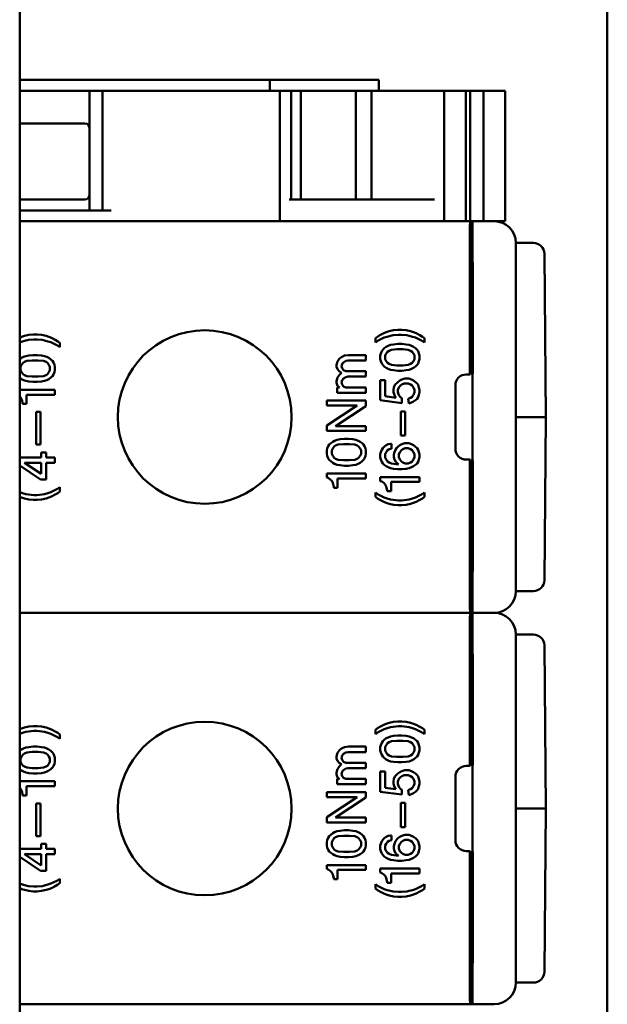
# Model space of a CAD drawing. Units: millimetres. Extents: x -20 to 453, y 27 to 287.
# Drawn here: x 309 to 336, y 67 to 112 of the extents above; entities that cross this region are included whole.
import ezdxf

# ---------------------------------------------------------------- set-up
doc = ezdxf.new("R2010")
doc.units = ezdxf.units.MM
doc.layers.add('Viditelné hrany(CSN)', color=7, linetype='Continuous', lineweight=50)

msp = doc.modelspace()

# ---------------------------------------------------------------- linework, layer by layer
at = {"layer": 'Viditelné hrany(CSN)'}
for p, q in [((309.148, 176.65), (309.148, 29.65)), ((336.148, 167.45), (336.148, 38.85)), ((309.148, 109.15), (319.648, 109.15)), ((320.648, 109.15), (319.648, 109.15)), ((320.648, 108.65), (320.648, 109.15)), ((320.648, 109.15), (322.648, 109.15)), ((322.648, 109.15), (325.648, 109.15)), ((325.648, 109.15), (325.648, 108.65)), ((309.148, 108.65), (312.348, 108.65)), ((312.348, 108.65), (312.584, 108.65)), ((312.348, 103.15), (312.348, 108.65)), ((312.584, 108.65), (312.948, 108.65)), ((313.348, 108.65), (312.948, 108.65)), ((312.948, 103.15), (312.948, 108.65)), ((321.096, 108.65), (313.348, 108.65)), ((321.53, 108.65), (321.096, 108.65)), ((321.096, 102.65), (321.096, 108.65)), ((321.623, 108.65), (321.53, 108.65)), ((321.623, 108.65), (321.865, 108.65)), ((321.623, 103.65), (321.623, 108.65)), ((322.06, 108.65), (321.865, 108.65)), ((322.06, 108.65), (324.599, 108.65)), ((322.06, 103.65), (322.06, 108.65)), ((324.599, 103.65), (324.599, 108.65)), ((324.599, 108.65), (325.31, 108.65)), ((326.083, 108.65), (325.31, 108.65)), ((325.31, 103.65), (325.31, 108.65)), ((326.083, 108.65), (326.519, 108.65)), ((326.519, 108.65), (327.473, 108.65)), ((327.473, 108.65), (327.519, 108.65)), ((328.215, 108.65), (327.519, 108.65)), ((328.648, 108.65), (328.215, 108.65)), ((328.648, 108.65), (329.648, 108.65)), ((328.648, 102.65), (328.648, 108.65)), ((329.848, 108.65), (329.648, 108.65)), ((329.648, 102.65), (329.648, 108.65)), ((330.467, 108.65), (329.848, 108.65)), ((329.848, 102.65), (329.848, 108.65)), ((331.448, 108.65), (330.467, 108.65)), ((330.467, 102.65), (330.467, 108.65)), ((331.448, 102.65), (331.448, 108.65)), ((309.148, 107.15), (312.148, 107.15)), ((312.148, 103.65), (309.148, 103.65)), ((328.215, 103.65), (321.53, 103.65)), ((313.348, 103.15), (309.148, 103.15)), ((309.148, 102.65), (329.848, 102.65)), ((329.848, 102.65), (329.843, 102.631)), ((329.848, 102.65), (329.848, 95.606)), ((329.948, 102.65), (329.848, 102.65)), ((330.948, 102.65), (329.948, 102.65)), ((329.953, 102.631), (329.948, 102.65)), ((329.948, 95.628), (329.948, 102.65)), ((330.948, 102.65), (331.448, 102.65)), ((329.836, 101.974), (329.828, 99.558)), ((329.968, 99.558), (329.961, 101.974)), ((331.948, 101.65), (332.755, 101.65)), ((331.948, 101.65), (331.948, 101.632)), ((331.948, 101.632), (331.948, 99.216)), ((333.331, 93.65), (333.255, 101.155)), ((331.948, 98.532), (331.948, 99.216)), ((329.826, 95.945), (329.826, 98.532)), ((329.97, 95.947), (329.97, 98.532)), ((331.948, 88.768), (331.948, 98.532)), ((309.232, 97.331), (309.148, 97.297)), ((309.367, 97.376), (309.232, 97.331)), ((309.57, 97.421), (309.367, 97.376)), ((309.772, 97.444), (309.57, 97.421)), ((309.952, 97.444), (309.772, 97.444)), ((310.155, 97.421), (309.952, 97.444)), ((310.357, 97.376), (310.155, 97.421)), ((310.492, 97.331), (310.357, 97.376)), ((310.605, 97.286), (310.492, 97.331)), ((325.582, 97.343), (325.492, 97.275)), ((325.695, 97.41), (325.582, 97.343)), ((325.875, 97.5), (325.695, 97.41)), ((325.987, 97.545), (325.875, 97.5)), ((325.897, 97.298), (326.032, 97.343)), ((326.122, 97.59), (325.987, 97.545)), ((326.032, 97.343), (326.19, 97.388)), ((326.325, 97.635), (326.122, 97.59)), ((326.19, 97.388), (326.302, 97.41)), ((326.302, 97.41), (326.55, 97.433)), ((326.527, 97.658), (326.325, 97.635)), ((326.707, 97.658), (326.527, 97.658)), ((326.55, 97.433), (326.685, 97.433)), ((326.685, 97.433), (326.932, 97.41)), ((326.91, 97.635), (326.707, 97.658)), ((327.112, 97.59), (326.91, 97.635)), ((326.932, 97.41), (327.045, 97.388)), ((327.045, 97.388), (327.202, 97.343)), ((327.247, 97.545), (327.112, 97.59)), ((327.202, 97.343), (327.337, 97.298)), ((327.36, 97.5), (327.247, 97.545)), ((327.54, 97.41), (327.36, 97.5)), ((327.652, 97.343), (327.54, 97.41)), ((327.742, 97.275), (327.652, 97.343)), ((309.148, 97.086), (309.277, 97.129)), ((309.277, 97.129), (309.435, 97.174)), ((309.435, 97.174), (309.547, 97.196)), ((309.547, 97.196), (309.795, 97.219)), ((309.795, 97.219), (309.93, 97.219)), ((309.93, 97.219), (310.177, 97.196)), ((310.177, 97.196), (310.29, 97.174)), ((310.29, 97.174), (310.447, 97.129)), ((310.447, 97.129), (310.582, 97.084)), ((310.582, 97.084), (310.852, 96.949)), ((310.785, 97.196), (310.605, 97.286)), ((310.897, 97.129), (310.785, 97.196)), ((310.852, 96.949), (310.987, 96.859)), ((310.987, 97.061), (310.897, 97.129)), ((310.987, 96.859), (310.987, 97.061)), ((325.492, 97.275), (325.492, 97.073)), ((325.492, 97.073), (325.627, 97.163)), ((325.627, 97.163), (325.897, 97.298)), ((325.987, 96.878), (325.897, 96.81)), ((326.077, 96.923), (325.987, 96.878)), ((326.19, 96.968), (326.077, 96.923)), ((326.325, 96.99), (326.19, 96.968)), ((326.527, 97.013), (326.325, 96.99)), ((326.707, 97.013), (326.527, 97.013)), ((326.91, 96.99), (326.707, 97.013)), ((327.045, 96.968), (326.91, 96.99)), ((327.157, 96.923), (327.045, 96.968)), ((327.247, 96.878), (327.157, 96.923)), ((327.337, 96.81), (327.247, 96.878)), ((327.337, 97.298), (327.607, 97.163)), ((327.607, 97.163), (327.742, 97.073)), ((327.742, 97.073), (327.742, 97.275)), ((309.435, 96.454), (309.322, 96.409)), ((309.57, 96.476), (309.435, 96.454)), ((309.772, 96.499), (309.57, 96.476)), ((309.952, 96.499), (309.772, 96.499)), ((310.155, 96.476), (309.952, 96.499)), ((310.29, 96.454), (310.155, 96.476)), ((310.402, 96.409), (310.29, 96.454)), ((324.07, 96.474), (323.935, 96.406)), ((324.25, 96.496), (324.07, 96.474)), ((325.06, 96.496), (324.25, 96.496)), ((325.06, 96.249), (325.06, 96.496)), ((325.74, 96.563), (325.717, 96.473)), ((325.717, 96.473), (325.717, 96.315)), ((325.785, 96.675), (325.74, 96.563)), ((325.83, 96.743), (325.785, 96.675)), ((325.897, 96.81), (325.83, 96.743)), ((325.987, 96.563), (325.942, 96.473)), ((325.942, 96.473), (325.942, 96.315)), ((326.055, 96.653), (325.987, 96.563)), ((326.122, 96.698), (326.055, 96.653)), ((326.235, 96.743), (326.122, 96.698)), ((326.482, 96.765), (326.235, 96.743)), ((326.752, 96.765), (326.482, 96.765)), ((327, 96.743), (326.752, 96.765)), ((327.112, 96.698), (327, 96.743)), ((327.18, 96.653), (327.112, 96.698)), ((327.247, 96.563), (327.18, 96.653)), ((327.292, 96.473), (327.247, 96.563)), ((327.292, 96.315), (327.292, 96.473)), ((327.405, 96.743), (327.337, 96.81)), ((327.45, 96.675), (327.405, 96.743)), ((327.495, 96.563), (327.45, 96.675)), ((327.517, 96.473), (327.495, 96.563)), ((327.517, 96.315), (327.517, 96.473)), ((309.232, 96.364), (309.148, 96.301)), ((309.232, 96.049), (309.187, 95.959)), ((309.322, 96.409), (309.232, 96.364)), ((309.3, 96.139), (309.232, 96.049)), ((309.367, 96.184), (309.3, 96.139)), ((309.48, 96.229), (309.367, 96.184)), ((309.727, 96.251), (309.48, 96.229)), ((309.997, 96.251), (309.727, 96.251)), ((310.245, 96.229), (309.997, 96.251)), ((310.357, 96.184), (310.245, 96.229)), ((310.425, 96.139), (310.357, 96.184)), ((310.492, 96.364), (310.402, 96.409)), ((310.492, 96.049), (310.425, 96.139)), ((310.582, 96.296), (310.492, 96.364)), ((310.537, 95.959), (310.492, 96.049)), ((310.65, 96.229), (310.582, 96.296)), ((310.695, 96.161), (310.65, 96.229)), ((310.74, 96.049), (310.695, 96.161)), ((310.762, 95.959), (310.74, 96.049)), ((323.755, 96.204), (323.71, 96.046)), ((323.71, 96.046), (323.71, 95.956)), ((323.845, 96.339), (323.755, 96.204)), ((323.935, 96.406), (323.845, 96.339)), ((323.935, 95.979), (323.958, 96.091)), ((323.958, 95.889), (323.935, 95.979)), ((323.958, 96.091), (324.025, 96.159)), ((324.025, 96.159), (324.138, 96.226)), ((324.138, 96.226), (324.228, 96.249)), ((324.228, 96.249), (325.06, 96.249)), ((325.717, 96.315), (325.74, 96.225)), ((325.74, 96.225), (325.785, 96.113)), ((325.785, 96.113), (325.83, 96.045)), ((325.83, 96.045), (325.897, 95.978)), ((325.897, 95.978), (325.987, 95.91)), ((325.942, 96.315), (325.987, 96.225)), ((325.987, 96.225), (326.055, 96.135)), ((326.055, 96.135), (326.122, 96.09)), ((326.122, 96.09), (326.235, 96.045)), ((326.235, 96.045), (326.482, 96.023)), ((326.482, 96.023), (326.752, 96.023)), ((326.752, 96.023), (327, 96.045)), ((327, 96.045), (327.112, 96.09)), ((327.112, 96.09), (327.18, 96.135)), ((327.18, 96.135), (327.247, 96.225)), ((327.247, 96.225), (327.292, 96.315)), ((327.247, 95.91), (327.337, 95.978)), ((327.337, 95.978), (327.405, 96.045)), ((327.405, 96.045), (327.45, 96.113)), ((327.45, 96.113), (327.495, 96.225)), ((327.495, 96.225), (327.517, 96.315)), ((309.187, 95.959), (309.187, 95.801)), ((309.187, 95.801), (309.232, 95.711)), ((309.232, 95.711), (309.3, 95.621)), ((309.3, 95.621), (309.367, 95.576)), ((309.367, 95.576), (309.48, 95.531)), ((309.48, 95.531), (309.727, 95.509)), ((309.997, 95.509), (310.245, 95.531)), ((310.245, 95.531), (310.357, 95.576)), ((310.357, 95.576), (310.425, 95.621)), ((310.425, 95.621), (310.492, 95.711)), ((310.492, 95.711), (310.537, 95.801)), ((310.537, 95.801), (310.537, 95.959)), ((310.582, 95.464), (310.65, 95.531)), ((310.65, 95.531), (310.695, 95.599)), ((310.695, 95.599), (310.74, 95.711)), ((310.74, 95.711), (310.762, 95.801)), ((310.762, 95.801), (310.762, 95.959)), ((323.71, 95.956), (323.755, 95.844)), ((323.755, 95.844), (323.823, 95.754)), ((323.845, 95.596), (323.755, 95.461)), ((323.823, 95.754), (323.935, 95.686)), ((323.935, 95.686), (323.845, 95.596)), ((324.025, 95.799), (323.958, 95.889)), ((324.138, 95.754), (324.025, 95.799)), ((325.06, 95.754), (324.138, 95.754)), ((325.06, 95.506), (325.06, 95.754)), ((325.987, 95.91), (326.077, 95.865)), ((326.077, 95.865), (326.19, 95.82)), ((326.19, 95.82), (326.325, 95.798)), ((326.325, 95.798), (326.527, 95.775)), ((326.527, 95.775), (326.707, 95.775)), ((326.707, 95.775), (326.91, 95.798)), ((326.91, 95.798), (327.045, 95.82)), ((327.045, 95.82), (327.157, 95.865)), ((327.157, 95.865), (327.247, 95.91)), ((329.848, 95.606), (329.67, 95.606)), ((329.848, 95.606), (329.829, 95.645)), ((329.967, 95.647), (329.948, 95.628)), ((329.948, 95.628), (329.948, 91.672)), ((309.148, 95.459), (309.232, 95.396)), ((309.232, 95.396), (309.322, 95.351)), ((309.322, 95.351), (309.435, 95.306)), ((309.435, 95.306), (309.57, 95.284)), ((309.57, 95.284), (309.772, 95.261)), ((309.727, 95.509), (309.997, 95.509)), ((309.772, 95.261), (309.952, 95.261)), ((309.952, 95.261), (310.155, 95.284)), ((310.155, 95.284), (310.29, 95.306)), ((310.29, 95.306), (310.402, 95.351)), ((310.402, 95.351), (310.492, 95.396)), ((310.492, 95.396), (310.582, 95.464)), ((323.755, 95.461), (323.71, 95.304)), ((323.71, 95.304), (323.71, 95.214)), ((323.71, 95.214), (323.755, 95.079)), ((323.755, 95.079), (323.845, 95.011)), ((323.935, 95.236), (323.958, 95.349)), ((323.958, 95.146), (323.935, 95.236)), ((323.958, 95.349), (324.025, 95.416)), ((324.025, 95.056), (323.958, 95.146)), ((324.025, 95.416), (324.138, 95.484)), ((324.138, 95.484), (324.228, 95.506)), ((324.228, 95.506), (325.06, 95.506)), ((325.717, 95.348), (325.942, 95.348)), ((325.717, 94.425), (325.717, 95.348)), ((325.942, 95.348), (325.942, 94.605)), ((326.347, 95.01), (326.392, 95.123)), ((326.392, 95.123), (326.527, 95.258)), ((326.527, 95.258), (326.617, 95.325)), ((326.64, 95.1), (326.572, 95.01)), ((326.617, 95.325), (326.707, 95.37)), ((326.707, 95.145), (326.64, 95.1)), ((326.707, 95.37), (326.842, 95.415)), ((326.82, 95.19), (326.707, 95.145)), ((327, 95.19), (326.82, 95.19)), ((326.842, 95.415), (327.022, 95.415)), ((327.112, 95.145), (327, 95.19)), ((327.022, 95.415), (327.157, 95.37)), ((327.18, 95.1), (327.112, 95.145)), ((327.157, 95.37), (327.247, 95.325)), ((327.247, 95.01), (327.18, 95.1)), ((327.247, 95.325), (327.337, 95.258)), ((327.337, 95.258), (327.405, 95.19)), ((327.405, 95.19), (327.45, 95.123)), ((327.45, 95.123), (327.495, 95.01)), ((329.17, 95.106), (329.17, 92.194)), ((310.762, 94.901), (309.148, 94.901)), ((309.457, 94.249), (309.457, 94.676)), ((309.457, 94.676), (310.762, 94.676)), ((310.762, 94.676), (310.762, 94.901)), ((323.845, 95.011), (323.733, 95.011)), ((323.733, 95.011), (323.733, 94.764)), ((323.733, 94.764), (325.06, 94.764)), ((324.138, 95.011), (324.025, 95.056)), ((325.06, 95.011), (324.138, 95.011)), ((325.06, 94.764), (325.06, 95.011)), ((326.325, 94.898), (326.347, 95.01)), ((326.325, 94.785), (326.325, 94.898)), ((326.37, 94.65), (326.325, 94.785)), ((326.437, 94.538), (326.37, 94.65)), ((326.572, 95.01), (326.527, 94.898)), ((326.527, 94.898), (326.527, 94.785)), ((326.527, 94.785), (326.572, 94.65)), ((326.572, 94.65), (326.64, 94.56)), ((327.18, 94.583), (327.247, 94.673)), ((327.292, 94.898), (327.247, 95.01)), ((327.247, 94.673), (327.292, 94.785)), ((327.292, 94.785), (327.292, 94.898)), ((327.495, 94.673), (327.45, 94.56)), ((327.495, 95.01), (327.517, 94.898)), ((327.517, 94.785), (327.495, 94.673)), ((327.517, 94.898), (327.517, 94.785)), ((309.148, 94.603), (309.187, 94.564)), ((309.187, 94.564), (309.232, 94.474)), ((309.232, 94.474), (309.255, 94.406)), ((309.255, 94.406), (309.277, 94.294)), ((309.277, 94.294), (309.277, 94.249)), ((309.277, 94.249), (309.457, 94.249)), ((323.26, 94.404), (325.06, 94.404)), ((323.26, 94.179), (323.26, 94.404)), ((324.655, 94.179), (323.26, 94.179)), ((323.26, 93.256), (324.655, 94.179)), ((325.06, 94.156), (323.665, 93.234)), ((325.06, 94.404), (325.06, 94.156)), ((326.707, 94.29), (325.717, 94.425)), ((325.942, 94.605), (326.437, 94.538)), ((326.64, 94.56), (326.707, 94.515)), ((326.707, 94.515), (326.707, 94.29)), ((327, 94.493), (327.112, 94.538)), ((327.022, 94.268), (327, 94.493)), ((327.157, 94.313), (327.022, 94.268)), ((327.112, 94.538), (327.18, 94.583)), ((327.247, 94.358), (327.157, 94.313)), ((327.337, 94.425), (327.247, 94.358)), ((327.405, 94.493), (327.337, 94.425)), ((327.45, 94.56), (327.405, 94.493)), ((310.11, 93.889), (309.907, 93.889)), ((309.907, 93.889), (309.907, 92.381)), ((310.11, 92.381), (310.11, 93.889)), ((326.865, 93.908), (326.662, 93.908)), ((326.662, 93.908), (326.662, 92.8)), ((326.865, 92.8), (326.865, 93.908)), ((323.26, 93.009), (323.26, 93.256)), ((331.948, 93.65), (332.918, 93.65)), ((333.331, 93.65), (332.918, 93.65)), ((333.331, 93.65), (333.255, 86.145)), ((325.06, 93.009), (323.26, 93.009)), ((323.665, 93.234), (325.06, 93.234)), ((325.06, 93.234), (325.06, 93.009)), ((326.662, 92.8), (326.865, 92.8)), ((309.907, 92.381), (310.11, 92.381)), ((323.373, 92.379), (323.328, 92.311)), ((323.44, 92.446), (323.373, 92.379)), ((323.53, 92.514), (323.44, 92.446)), ((323.62, 92.559), (323.53, 92.514)), ((323.733, 92.604), (323.62, 92.559)), ((323.778, 92.379), (323.665, 92.334)), ((323.868, 92.626), (323.733, 92.604)), ((324.025, 92.401), (323.778, 92.379)), ((324.07, 92.649), (323.868, 92.626)), ((324.295, 92.401), (324.025, 92.401)), ((324.25, 92.649), (324.07, 92.649)), ((324.453, 92.626), (324.25, 92.649)), ((324.543, 92.379), (324.295, 92.401)), ((324.588, 92.604), (324.453, 92.626)), ((324.655, 92.334), (324.543, 92.379)), ((324.7, 92.559), (324.588, 92.604)), ((324.79, 92.514), (324.7, 92.559)), ((324.88, 92.446), (324.79, 92.514)), ((324.948, 92.379), (324.88, 92.446)), ((324.993, 92.311), (324.948, 92.379)), ((325.897, 92.283), (325.987, 92.35)), ((325.987, 92.35), (326.077, 92.395)), ((326.077, 92.395), (326.19, 92.418)), ((326.19, 92.418), (326.235, 92.418)), ((326.235, 92.418), (326.235, 92.193)), ((326.527, 92.283), (326.617, 92.35)), ((326.617, 92.35), (326.707, 92.395)), ((326.707, 92.395), (326.842, 92.44)), ((326.842, 92.44), (327.022, 92.44)), ((327.022, 92.44), (327.157, 92.395)), ((327.157, 92.395), (327.247, 92.35)), ((327.247, 92.35), (327.337, 92.283)), ((310.132, 92.021), (310.357, 92.021)), ((310.132, 91.796), (310.132, 92.021)), ((310.357, 92.021), (310.357, 91.796)), ((323.283, 92.199), (323.26, 92.109)), ((323.26, 92.109), (323.26, 91.951)), ((323.26, 91.951), (323.283, 91.861)), ((323.328, 92.311), (323.283, 92.199)), ((323.53, 92.199), (323.485, 92.109)), ((323.485, 92.109), (323.485, 91.951)), ((323.485, 91.951), (323.53, 91.861)), ((323.598, 92.289), (323.53, 92.199)), ((323.665, 92.334), (323.598, 92.289)), ((324.723, 92.289), (324.655, 92.334)), ((324.79, 92.199), (324.723, 92.289)), ((324.835, 92.109), (324.79, 92.199)), ((324.79, 91.861), (324.835, 91.951)), ((324.835, 91.951), (324.835, 92.109)), ((325.038, 92.199), (324.993, 92.311)), ((325.06, 92.109), (325.038, 92.199)), ((325.038, 91.861), (325.06, 91.951)), ((325.06, 91.951), (325.06, 92.109)), ((325.717, 91.945), (325.74, 92.035)), ((325.717, 91.788), (325.717, 91.945)), ((325.74, 92.035), (325.785, 92.148)), ((325.785, 92.148), (325.83, 92.215)), ((325.83, 92.215), (325.897, 92.283)), ((325.987, 92.035), (325.942, 91.945)), ((325.942, 91.945), (325.942, 91.788)), ((326.055, 92.125), (325.987, 92.035)), ((326.122, 92.17), (326.055, 92.125)), ((326.235, 92.193), (326.122, 92.17)), ((326.347, 91.923), (326.37, 92.035)), ((326.347, 91.81), (326.347, 91.923)), ((326.37, 92.035), (326.415, 92.148)), ((326.415, 92.148), (326.46, 92.215)), ((326.46, 92.215), (326.527, 92.283)), ((326.617, 92.035), (326.572, 91.923)), ((326.572, 91.923), (326.572, 91.81)), ((326.685, 92.125), (326.617, 92.035)), ((326.752, 92.17), (326.685, 92.125)), ((326.865, 92.215), (326.752, 92.17)), ((327, 92.215), (326.865, 92.215)), ((327.112, 92.17), (327, 92.215)), ((327.18, 92.125), (327.112, 92.17)), ((327.247, 92.035), (327.18, 92.125)), ((327.292, 91.923), (327.247, 92.035)), ((327.292, 91.81), (327.292, 91.923)), ((327.337, 92.283), (327.405, 92.215)), ((327.405, 92.215), (327.45, 92.148)), ((327.45, 92.148), (327.495, 92.035)), ((327.495, 92.035), (327.517, 91.923)), ((327.517, 91.923), (327.517, 91.81)), ((309.148, 91.796), (310.132, 91.796)), ((309.367, 91.549), (310.132, 91.031)), ((310.132, 91.549), (309.367, 91.549)), ((310.132, 91.031), (310.132, 91.549)), ((310.357, 91.796), (310.762, 91.796)), ((310.357, 91.549), (310.357, 90.784)), ((310.762, 91.549), (310.357, 91.549)), ((310.762, 91.796), (310.762, 91.549)), ((323.283, 91.861), (323.328, 91.749)), ((323.328, 91.749), (323.373, 91.681)), ((323.373, 91.681), (323.44, 91.614)), ((323.44, 91.614), (323.53, 91.546)), ((323.53, 91.861), (323.598, 91.771)), ((323.53, 91.546), (323.62, 91.501)), ((323.598, 91.771), (323.665, 91.726)), ((323.62, 91.501), (323.733, 91.456)), ((323.665, 91.726), (323.778, 91.681)), ((323.733, 91.456), (323.868, 91.434)), ((323.778, 91.681), (324.025, 91.659)), ((324.025, 91.659), (324.295, 91.659)), ((324.295, 91.659), (324.543, 91.681)), ((324.453, 91.434), (324.588, 91.456)), ((324.543, 91.681), (324.655, 91.726)), ((324.588, 91.456), (324.7, 91.501)), ((324.655, 91.726), (324.723, 91.771)), ((324.7, 91.501), (324.79, 91.546)), ((324.723, 91.771), (324.79, 91.861)), ((324.79, 91.546), (324.88, 91.614)), ((324.88, 91.614), (324.948, 91.681)), ((324.948, 91.681), (324.993, 91.749)), ((324.993, 91.749), (325.038, 91.861)), ((325.74, 91.698), (325.717, 91.788)), ((325.785, 91.585), (325.74, 91.698)), ((325.83, 91.518), (325.785, 91.585)), ((325.897, 91.45), (325.83, 91.518)), ((325.987, 91.383), (325.897, 91.45)), ((325.942, 91.788), (325.987, 91.698)), ((325.987, 91.698), (326.055, 91.608)), ((326.055, 91.608), (326.122, 91.563)), ((326.122, 91.563), (326.235, 91.518)), ((326.235, 91.518), (326.55, 91.473)), ((326.37, 91.698), (326.347, 91.81)), ((326.437, 91.585), (326.37, 91.698)), ((326.55, 91.473), (326.437, 91.585)), ((326.572, 91.81), (326.617, 91.698)), ((326.617, 91.698), (326.685, 91.608)), ((326.685, 91.608), (326.752, 91.563)), ((326.752, 91.563), (326.865, 91.518)), ((326.865, 91.518), (327, 91.518)), ((327, 91.518), (327.112, 91.563)), ((327.112, 91.563), (327.18, 91.608)), ((327.18, 91.608), (327.247, 91.698)), ((327.247, 91.698), (327.292, 91.81)), ((327.337, 91.45), (327.247, 91.383)), ((327.405, 91.518), (327.337, 91.45)), ((327.45, 91.585), (327.405, 91.518)), ((327.495, 91.698), (327.45, 91.585)), ((327.517, 91.81), (327.495, 91.698)), ((329.67, 91.694), (329.848, 91.694)), ((329.829, 91.655), (329.848, 91.694)), ((329.848, 91.694), (329.848, 84.65)), ((329.948, 84.65), (329.948, 91.672)), ((329.948, 91.672), (329.967, 91.653)), ((310.11, 90.784), (309.148, 91.425)), ((325.06, 91.051), (323.26, 91.051)), ((323.26, 91.051), (323.26, 90.871)), ((323.868, 91.434), (324.07, 91.411)), ((324.07, 91.411), (324.25, 91.411)), ((324.25, 91.411), (324.453, 91.434)), ((325.06, 90.826), (325.06, 91.051)), ((326.077, 91.338), (325.987, 91.383)), ((326.19, 91.293), (326.077, 91.338)), ((326.325, 91.27), (326.19, 91.293)), ((326.527, 91.248), (326.325, 91.27)), ((326.707, 91.248), (326.527, 91.248)), ((326.91, 91.27), (326.707, 91.248)), ((327.045, 91.293), (326.91, 91.27)), ((327.157, 91.338), (327.045, 91.293)), ((327.247, 91.383), (327.157, 91.338)), ((329.826, 91.355), (329.826, 88.768)), ((329.97, 88.768), (329.97, 91.353)), ((310.357, 90.784), (310.11, 90.784)), ((323.26, 90.871), (323.328, 90.849)), ((323.328, 90.849), (323.418, 90.781)), ((323.418, 90.781), (323.485, 90.714)), ((323.485, 90.714), (323.53, 90.624)), ((323.53, 90.624), (323.553, 90.556)), ((323.553, 90.556), (323.575, 90.444)), ((323.755, 90.399), (323.755, 90.826)), ((323.755, 90.826), (325.06, 90.826)), ((327.517, 90.888), (325.717, 90.888)), ((325.717, 90.888), (325.717, 90.708)), ((325.717, 90.708), (325.785, 90.685)), ((325.785, 90.685), (325.875, 90.618)), ((325.875, 90.618), (325.942, 90.55)), ((325.942, 90.55), (325.987, 90.46)), ((326.212, 90.235), (326.212, 90.663)), ((326.212, 90.663), (327.517, 90.663)), ((327.517, 90.663), (327.517, 90.888)), ((309.277, 90.154), (309.148, 90.197)), ((309.435, 90.109), (309.277, 90.154)), ((309.547, 90.086), (309.435, 90.109)), ((309.795, 90.064), (309.547, 90.086)), ((310.177, 90.086), (309.93, 90.064)), ((310.29, 90.109), (310.177, 90.086)), ((310.447, 90.154), (310.29, 90.109)), ((310.582, 90.199), (310.447, 90.154)), ((310.852, 90.334), (310.582, 90.199)), ((310.605, 89.996), (310.785, 90.086)), ((310.785, 90.086), (310.897, 90.154)), ((310.987, 90.424), (310.852, 90.334)), ((310.897, 90.154), (310.987, 90.221)), ((310.987, 90.221), (310.987, 90.424)), ((323.575, 90.444), (323.575, 90.399)), ((323.575, 90.399), (323.755, 90.399)), ((325.627, 90.085), (325.492, 90.175)), ((325.492, 90.175), (325.492, 89.973)), ((325.897, 89.95), (325.627, 90.085)), ((325.987, 90.46), (326.01, 90.393)), ((326.01, 90.393), (326.032, 90.28)), ((326.032, 90.28), (326.032, 90.235)), ((326.032, 90.235), (326.212, 90.235)), ((327.607, 90.085), (327.337, 89.95)), ((327.742, 90.175), (327.607, 90.085)), ((327.742, 89.973), (327.742, 90.175)), ((309.148, 89.985), (309.232, 89.951)), ((309.232, 89.951), (309.367, 89.906)), ((309.367, 89.906), (309.57, 89.861)), ((309.57, 89.861), (309.772, 89.839)), ((309.772, 89.839), (309.952, 89.839)), ((309.93, 90.064), (309.795, 90.064)), ((309.952, 89.839), (310.155, 89.861)), ((310.155, 89.861), (310.357, 89.906)), ((310.357, 89.906), (310.492, 89.951)), ((310.492, 89.951), (310.605, 89.996)), ((325.492, 89.973), (325.582, 89.905)), ((325.582, 89.905), (325.695, 89.838)), ((325.695, 89.838), (325.875, 89.748)), ((325.875, 89.748), (325.987, 89.703)), ((326.032, 89.905), (325.897, 89.95)), ((325.987, 89.703), (326.122, 89.658)), ((326.19, 89.86), (326.032, 89.905)), ((326.122, 89.658), (326.325, 89.613)), ((326.302, 89.838), (326.19, 89.86)), ((326.55, 89.815), (326.302, 89.838)), ((326.685, 89.815), (326.55, 89.815)), ((326.932, 89.838), (326.685, 89.815)), ((326.91, 89.613), (327.112, 89.658)), ((327.045, 89.86), (326.932, 89.838)), ((327.202, 89.905), (327.045, 89.86)), ((327.112, 89.658), (327.247, 89.703)), ((327.337, 89.95), (327.202, 89.905)), ((327.247, 89.703), (327.36, 89.748)), ((327.36, 89.748), (327.54, 89.838)), ((327.54, 89.838), (327.652, 89.905)), ((327.652, 89.905), (327.742, 89.973)), ((326.325, 89.613), (326.527, 89.59)), ((326.527, 89.59), (326.707, 89.59)), ((326.707, 89.59), (326.91, 89.613)), ((331.948, 88.084), (331.948, 88.768)), ((331.948, 88.084), (331.948, 85.668)), ((329.828, 87.742), (329.836, 85.326)), ((329.961, 85.326), (329.968, 87.742)), ((331.948, 85.668), (331.948, 85.65)), ((332.755, 85.65), (331.948, 85.65)), ((309.148, 84.65), (329.848, 84.65)), ((329.848, 84.65), (309.148, 84.65)), ((329.843, 84.669), (329.848, 84.65)), ((329.848, 84.65), (329.843, 84.631)), ((329.848, 84.65), (329.848, 77.606)), ((329.948, 84.65), (329.848, 84.65)), ((329.848, 84.65), (329.948, 84.65)), ((329.948, 84.65), (329.953, 84.669)), ((330.948, 84.65), (329.948, 84.65)), ((329.953, 84.631), (329.948, 84.65)), ((329.948, 77.628), (329.948, 84.65)), ((329.948, 84.65), (330.948, 84.65)), ((329.836, 83.974), (329.828, 81.558)), ((329.968, 81.558), (329.961, 83.974)), ((331.948, 83.65), (332.755, 83.65)), ((331.948, 83.65), (331.948, 83.632)), ((331.948, 83.632), (331.948, 81.216)), ((333.331, 75.65), (333.255, 83.155)), ((331.948, 80.532), (331.948, 81.216)), ((329.826, 77.945), (329.826, 80.532)), ((329.97, 77.947), (329.97, 80.532)), ((331.948, 70.768), (331.948, 80.532)), ((309.232, 79.331), (309.148, 79.297)), ((309.367, 79.376), (309.232, 79.331)), ((309.57, 79.421), (309.367, 79.376)), ((309.547, 79.196), (309.795, 79.219)), ((309.772, 79.444), (309.57, 79.421)), ((309.952, 79.444), (309.772, 79.444)), ((309.795, 79.219), (309.93, 79.219)), ((309.93, 79.219), (310.177, 79.196)), ((310.155, 79.421), (309.952, 79.444)), ((310.357, 79.376), (310.155, 79.421)), ((310.492, 79.331), (310.357, 79.376)), ((310.605, 79.286), (310.492, 79.331)), ((310.785, 79.196), (310.605, 79.286)), ((325.582, 79.343), (325.492, 79.275)), ((325.492, 79.275), (325.492, 79.073)), ((325.695, 79.41), (325.582, 79.343)), ((325.627, 79.163), (325.897, 79.298)), ((325.875, 79.5), (325.695, 79.41)), ((325.987, 79.545), (325.875, 79.5)), ((325.897, 79.298), (326.032, 79.343)), ((326.122, 79.59), (325.987, 79.545)), ((326.032, 79.343), (326.19, 79.388)), ((326.325, 79.635), (326.122, 79.59)), ((326.19, 79.388), (326.302, 79.41)), ((326.302, 79.41), (326.55, 79.433)), ((326.527, 79.658), (326.325, 79.635)), ((326.707, 79.658), (326.527, 79.658)), ((326.55, 79.433), (326.685, 79.433)), ((326.685, 79.433), (326.932, 79.41)), ((326.91, 79.635), (326.707, 79.658)), ((327.112, 79.59), (326.91, 79.635)), ((326.932, 79.41), (327.045, 79.388)), ((327.045, 79.388), (327.202, 79.343)), ((327.247, 79.545), (327.112, 79.59)), ((327.202, 79.343), (327.337, 79.298)), ((327.36, 79.5), (327.247, 79.545)), ((327.337, 79.298), (327.607, 79.163)), ((327.54, 79.41), (327.36, 79.5)), ((327.652, 79.343), (327.54, 79.41)), ((327.742, 79.275), (327.652, 79.343)), ((327.742, 79.073), (327.742, 79.275)), ((309.148, 79.086), (309.277, 79.129)), ((309.277, 79.129), (309.435, 79.174)), ((309.435, 79.174), (309.547, 79.196)), ((310.177, 79.196), (310.29, 79.174)), ((310.29, 79.174), (310.447, 79.129)), ((310.447, 79.129), (310.582, 79.084)), ((310.582, 79.084), (310.852, 78.949)), ((310.897, 79.129), (310.785, 79.196)), ((310.852, 78.949), (310.987, 78.859)), ((310.987, 79.061), (310.897, 79.129)), ((310.987, 78.859), (310.987, 79.061)), ((325.492, 79.073), (325.627, 79.163)), ((325.897, 78.81), (325.83, 78.743)), ((325.987, 78.878), (325.897, 78.81)), ((326.077, 78.923), (325.987, 78.878)), ((326.19, 78.968), (326.077, 78.923)), ((326.325, 78.99), (326.19, 78.968)), ((326.482, 78.765), (326.235, 78.743)), ((326.527, 79.013), (326.325, 78.99)), ((326.752, 78.765), (326.482, 78.765)), ((326.707, 79.013), (326.527, 79.013)), ((326.91, 78.99), (326.707, 79.013)), ((327, 78.743), (326.752, 78.765)), ((327.045, 78.968), (326.91, 78.99)), ((327.157, 78.923), (327.045, 78.968)), ((327.247, 78.878), (327.157, 78.923)), ((327.337, 78.81), (327.247, 78.878)), ((327.405, 78.743), (327.337, 78.81)), ((327.607, 79.163), (327.742, 79.073)), ((309.232, 78.364), (309.148, 78.301)), ((309.322, 78.409), (309.232, 78.364)), ((309.435, 78.454), (309.322, 78.409)), ((309.57, 78.476), (309.435, 78.454)), ((309.772, 78.499), (309.57, 78.476)), ((309.952, 78.499), (309.772, 78.499)), ((310.155, 78.476), (309.952, 78.499)), ((310.29, 78.454), (310.155, 78.476)), ((310.402, 78.409), (310.29, 78.454)), ((310.492, 78.364), (310.402, 78.409)), ((310.582, 78.296), (310.492, 78.364)), ((323.845, 78.339), (323.755, 78.204)), ((323.935, 78.406), (323.845, 78.339)), ((324.07, 78.474), (323.935, 78.406)), ((324.25, 78.496), (324.07, 78.474)), ((325.06, 78.496), (324.25, 78.496)), ((325.06, 78.249), (325.06, 78.496)), ((325.74, 78.563), (325.717, 78.473)), ((325.717, 78.473), (325.717, 78.315)), ((325.717, 78.315), (325.74, 78.225)), ((325.785, 78.675), (325.74, 78.563)), ((325.83, 78.743), (325.785, 78.675)), ((325.987, 78.563), (325.942, 78.473)), ((325.942, 78.473), (325.942, 78.315)), ((325.942, 78.315), (325.987, 78.225)), ((326.055, 78.653), (325.987, 78.563)), ((326.122, 78.698), (326.055, 78.653)), ((326.235, 78.743), (326.122, 78.698)), ((327.112, 78.698), (327, 78.743)), ((327.18, 78.653), (327.112, 78.698)), ((327.247, 78.563), (327.18, 78.653)), ((327.292, 78.473), (327.247, 78.563)), ((327.247, 78.225), (327.292, 78.315)), ((327.292, 78.315), (327.292, 78.473)), ((327.45, 78.675), (327.405, 78.743)), ((327.495, 78.563), (327.45, 78.675)), ((327.517, 78.473), (327.495, 78.563)), ((327.495, 78.225), (327.517, 78.315)), ((327.517, 78.315), (327.517, 78.473)), ((309.232, 78.049), (309.187, 77.959)), ((309.187, 77.959), (309.187, 77.801)), ((309.3, 78.139), (309.232, 78.049)), ((309.367, 78.184), (309.3, 78.139)), ((309.48, 78.229), (309.367, 78.184)), ((309.727, 78.251), (309.48, 78.229)), ((309.997, 78.251), (309.727, 78.251)), ((310.245, 78.229), (309.997, 78.251)), ((310.357, 78.184), (310.245, 78.229)), ((310.425, 78.139), (310.357, 78.184)), ((310.492, 78.049), (310.425, 78.139)), ((310.537, 77.959), (310.492, 78.049)), ((310.537, 77.801), (310.537, 77.959)), ((310.65, 78.229), (310.582, 78.296)), ((310.695, 78.161), (310.65, 78.229)), ((310.74, 78.049), (310.695, 78.161)), ((310.762, 77.959), (310.74, 78.049)), ((310.762, 77.801), (310.762, 77.959)), ((323.755, 78.204), (323.71, 78.046)), ((323.71, 78.046), (323.71, 77.956)), ((323.71, 77.956), (323.755, 77.844)), ((323.935, 77.979), (323.958, 78.091)), ((323.958, 77.889), (323.935, 77.979)), ((323.958, 78.091), (324.025, 78.159)), ((324.025, 77.799), (323.958, 77.889)), ((324.025, 78.159), (324.138, 78.226)), ((324.138, 78.226), (324.228, 78.249)), ((324.228, 78.249), (325.06, 78.249)), ((325.74, 78.225), (325.785, 78.113)), ((325.785, 78.113), (325.83, 78.045)), ((325.83, 78.045), (325.897, 77.978)), ((325.897, 77.978), (325.987, 77.91)), ((325.987, 78.225), (326.055, 78.135)), ((325.987, 77.91), (326.077, 77.865)), ((326.055, 78.135), (326.122, 78.09)), ((326.077, 77.865), (326.19, 77.82)), ((326.122, 78.09), (326.235, 78.045)), ((326.235, 78.045), (326.482, 78.023)), ((326.482, 78.023), (326.752, 78.023)), ((326.752, 78.023), (327, 78.045)), ((327, 78.045), (327.112, 78.09)), ((327.045, 77.82), (327.157, 77.865)), ((327.112, 78.09), (327.18, 78.135)), ((327.157, 77.865), (327.247, 77.91)), ((327.18, 78.135), (327.247, 78.225)), ((327.247, 77.91), (327.337, 77.978)), ((327.337, 77.978), (327.405, 78.045)), ((327.405, 78.045), (327.45, 78.113)), ((327.45, 78.113), (327.495, 78.225)), ((309.148, 77.459), (309.232, 77.396)), ((309.187, 77.801), (309.232, 77.711)), ((309.232, 77.711), (309.3, 77.621)), ((309.3, 77.621), (309.367, 77.576)), ((309.367, 77.576), (309.48, 77.531)), ((309.48, 77.531), (309.727, 77.509)), ((309.727, 77.509), (309.997, 77.509)), ((309.997, 77.509), (310.245, 77.531)), ((310.245, 77.531), (310.357, 77.576)), ((310.357, 77.576), (310.425, 77.621)), ((310.425, 77.621), (310.492, 77.711)), ((310.492, 77.711), (310.537, 77.801)), ((310.492, 77.396), (310.582, 77.464)), ((310.582, 77.464), (310.65, 77.531)), ((310.65, 77.531), (310.695, 77.599)), ((310.695, 77.599), (310.74, 77.711)), ((310.74, 77.711), (310.762, 77.801)), ((323.755, 77.461), (323.71, 77.304)), ((323.755, 77.844), (323.823, 77.754)), ((323.845, 77.596), (323.755, 77.461)), ((323.823, 77.754), (323.935, 77.686)), ((323.935, 77.686), (323.845, 77.596)), ((323.958, 77.349), (324.025, 77.416)), ((324.138, 77.754), (324.025, 77.799)), ((324.025, 77.416), (324.138, 77.484)), ((325.06, 77.754), (324.138, 77.754)), ((324.138, 77.484), (324.228, 77.506)), ((324.228, 77.506), (325.06, 77.506)), ((325.06, 77.506), (325.06, 77.754)), ((326.19, 77.82), (326.325, 77.798)), ((326.325, 77.798), (326.527, 77.775)), ((326.527, 77.775), (326.707, 77.775)), ((326.707, 77.775), (326.91, 77.798)), ((326.707, 77.37), (326.842, 77.415)), ((326.842, 77.415), (327.022, 77.415)), ((326.91, 77.798), (327.045, 77.82)), ((327.022, 77.415), (327.157, 77.37)), ((329.848, 77.606), (329.67, 77.606)), ((329.848, 77.606), (329.829, 77.645)), ((329.967, 77.647), (329.948, 77.628)), ((329.948, 77.628), (329.948, 73.672)), ((309.232, 77.396), (309.322, 77.351)), ((309.322, 77.351), (309.435, 77.306)), ((309.435, 77.306), (309.57, 77.284)), ((309.57, 77.284), (309.772, 77.261)), ((309.772, 77.261), (309.952, 77.261)), ((309.952, 77.261), (310.155, 77.284)), ((310.155, 77.284), (310.29, 77.306)), ((310.29, 77.306), (310.402, 77.351)), ((310.402, 77.351), (310.492, 77.396)), ((323.71, 77.304), (323.71, 77.214)), ((323.71, 77.214), (323.755, 77.079)), ((323.845, 77.011), (323.733, 77.011)), ((323.733, 77.011), (323.733, 76.764)), ((323.755, 77.079), (323.845, 77.011)), ((323.935, 77.236), (323.958, 77.349)), ((323.958, 77.146), (323.935, 77.236)), ((324.025, 77.056), (323.958, 77.146)), ((324.138, 77.011), (324.025, 77.056)), ((325.06, 77.011), (324.138, 77.011)), ((325.06, 76.764), (325.06, 77.011)), ((325.717, 77.348), (325.942, 77.348)), ((325.717, 76.425), (325.717, 77.348)), ((325.942, 77.348), (325.942, 76.605)), ((326.325, 76.898), (326.347, 77.01)), ((326.347, 77.01), (326.392, 77.123)), ((326.392, 77.123), (326.527, 77.258)), ((326.527, 77.258), (326.617, 77.325)), ((326.572, 77.01), (326.527, 76.898)), ((326.64, 77.1), (326.572, 77.01)), ((326.617, 77.325), (326.707, 77.37)), ((326.707, 77.145), (326.64, 77.1)), ((326.82, 77.19), (326.707, 77.145)), ((327, 77.19), (326.82, 77.19)), ((327.112, 77.145), (327, 77.19)), ((327.18, 77.1), (327.112, 77.145)), ((327.157, 77.37), (327.247, 77.325)), ((327.247, 77.01), (327.18, 77.1)), ((327.247, 77.325), (327.337, 77.258)), ((327.292, 76.898), (327.247, 77.01)), ((327.337, 77.258), (327.405, 77.19)), ((327.405, 77.19), (327.45, 77.123)), ((327.45, 77.123), (327.495, 77.01)), ((327.495, 77.01), (327.517, 76.898)), ((329.17, 77.106), (329.17, 74.194)), ((310.762, 76.901), (309.148, 76.901)), ((309.148, 76.603), (309.187, 76.564)), ((309.187, 76.564), (309.232, 76.474)), ((309.457, 76.249), (309.457, 76.676)), ((309.457, 76.676), (310.762, 76.676)), ((310.762, 76.676), (310.762, 76.901)), ((323.733, 76.764), (325.06, 76.764)), ((325.942, 76.605), (326.437, 76.538)), ((326.325, 76.785), (326.325, 76.898)), ((326.37, 76.65), (326.325, 76.785)), ((326.437, 76.538), (326.37, 76.65)), ((326.527, 76.898), (326.527, 76.785)), ((326.527, 76.785), (326.572, 76.65)), ((326.572, 76.65), (326.64, 76.56)), ((326.64, 76.56), (326.707, 76.515)), ((326.707, 76.515), (326.707, 76.29)), ((327, 76.493), (327.112, 76.538)), ((327.112, 76.538), (327.18, 76.583)), ((327.18, 76.583), (327.247, 76.673)), ((327.247, 76.673), (327.292, 76.785)), ((327.292, 76.785), (327.292, 76.898)), ((327.45, 76.56), (327.405, 76.493)), ((327.495, 76.673), (327.45, 76.56)), ((327.517, 76.785), (327.495, 76.673)), ((327.517, 76.898), (327.517, 76.785)), ((309.232, 76.474), (309.255, 76.406)), ((309.255, 76.406), (309.277, 76.294)), ((309.277, 76.294), (309.277, 76.249)), ((309.277, 76.249), (309.457, 76.249)), ((323.26, 76.404), (325.06, 76.404)), ((323.26, 76.179), (323.26, 76.404)), ((324.655, 76.179), (323.26, 76.179)), ((323.26, 75.256), (324.655, 76.179)), ((325.06, 76.156), (323.665, 75.234)), ((325.06, 76.404), (325.06, 76.156)), ((326.707, 76.29), (325.717, 76.425)), ((327.022, 76.268), (327, 76.493)), ((327.157, 76.313), (327.022, 76.268)), ((327.247, 76.358), (327.157, 76.313)), ((327.337, 76.425), (327.247, 76.358)), ((327.405, 76.493), (327.337, 76.425)), ((310.11, 75.889), (309.907, 75.889)), ((309.907, 75.889), (309.907, 74.381)), ((310.11, 74.381), (310.11, 75.889)), ((326.865, 75.908), (326.662, 75.908)), ((326.662, 75.908), (326.662, 74.8)), ((326.865, 74.8), (326.865, 75.908)), ((331.948, 75.65), (332.918, 75.65)), ((333.331, 75.65), (332.918, 75.65)), ((333.331, 75.65), (333.255, 68.145)), ((323.26, 75.009), (323.26, 75.256)), ((323.665, 75.234), (325.06, 75.234)), ((325.06, 75.234), (325.06, 75.009)), ((325.06, 75.009), (323.26, 75.009)), ((326.662, 74.8), (326.865, 74.8)), ((309.907, 74.381), (310.11, 74.381)), ((323.328, 74.311), (323.283, 74.199)), ((323.373, 74.379), (323.328, 74.311)), ((323.44, 74.446), (323.373, 74.379)), ((323.53, 74.514), (323.44, 74.446)), ((323.62, 74.559), (323.53, 74.514)), ((323.598, 74.289), (323.53, 74.199)), ((323.665, 74.334), (323.598, 74.289)), ((323.733, 74.604), (323.62, 74.559)), ((323.778, 74.379), (323.665, 74.334)), ((323.868, 74.626), (323.733, 74.604)), ((324.025, 74.401), (323.778, 74.379)), ((324.07, 74.649), (323.868, 74.626)), ((324.295, 74.401), (324.025, 74.401)), ((324.25, 74.649), (324.07, 74.649)), ((324.453, 74.626), (324.25, 74.649)), ((324.543, 74.379), (324.295, 74.401)), ((324.588, 74.604), (324.453, 74.626)), ((324.655, 74.334), (324.543, 74.379)), ((324.7, 74.559), (324.588, 74.604)), ((324.723, 74.289), (324.655, 74.334)), ((324.79, 74.514), (324.7, 74.559)), ((324.79, 74.199), (324.723, 74.289)), ((324.88, 74.446), (324.79, 74.514)), ((324.948, 74.379), (324.88, 74.446)), ((324.993, 74.311), (324.948, 74.379)), ((325.038, 74.199), (324.993, 74.311)), ((325.83, 74.215), (325.897, 74.283)), ((325.897, 74.283), (325.987, 74.35)), ((325.987, 74.35), (326.077, 74.395)), ((326.077, 74.395), (326.19, 74.418)), ((326.19, 74.418), (326.235, 74.418)), ((326.235, 74.418), (326.235, 74.193)), ((326.46, 74.215), (326.527, 74.283)), ((326.527, 74.283), (326.617, 74.35)), ((326.617, 74.35), (326.707, 74.395)), ((326.707, 74.395), (326.842, 74.44)), ((326.842, 74.44), (327.022, 74.44)), ((327.022, 74.44), (327.157, 74.395)), ((327.157, 74.395), (327.247, 74.35)), ((327.247, 74.35), (327.337, 74.283)), ((327.337, 74.283), (327.405, 74.215)), ((309.148, 73.796), (310.132, 73.796)), ((310.132, 74.021), (310.357, 74.021)), ((310.132, 73.796), (310.132, 74.021)), ((310.357, 74.021), (310.357, 73.796)), ((310.357, 73.796), (310.762, 73.796)), ((310.762, 73.796), (310.762, 73.549)), ((323.283, 74.199), (323.26, 74.109)), ((323.26, 74.109), (323.26, 73.951)), ((323.26, 73.951), (323.283, 73.861)), ((323.283, 73.861), (323.328, 73.749)), ((323.53, 74.199), (323.485, 74.109)), ((323.485, 74.109), (323.485, 73.951)), ((323.485, 73.951), (323.53, 73.861)), ((323.53, 73.861), (323.598, 73.771)), ((324.723, 73.771), (324.79, 73.861)), ((324.835, 74.109), (324.79, 74.199)), ((324.79, 73.861), (324.835, 73.951)), ((324.835, 73.951), (324.835, 74.109)), ((324.993, 73.749), (325.038, 73.861)), ((325.06, 74.109), (325.038, 74.199)), ((325.038, 73.861), (325.06, 73.951)), ((325.06, 73.951), (325.06, 74.109)), ((325.717, 73.945), (325.74, 74.035)), ((325.717, 73.788), (325.717, 73.945)), ((325.74, 73.698), (325.717, 73.788)), ((325.74, 74.035), (325.785, 74.148)), ((325.785, 74.148), (325.83, 74.215)), ((325.987, 74.035), (325.942, 73.945)), ((325.942, 73.945), (325.942, 73.788)), ((325.942, 73.788), (325.987, 73.698)), ((326.055, 74.125), (325.987, 74.035)), ((326.122, 74.17), (326.055, 74.125)), ((326.235, 74.193), (326.122, 74.17)), ((326.347, 73.923), (326.37, 74.035)), ((326.347, 73.81), (326.347, 73.923)), ((326.37, 73.698), (326.347, 73.81)), ((326.37, 74.035), (326.415, 74.148)), ((326.415, 74.148), (326.46, 74.215)), ((326.617, 74.035), (326.572, 73.923)), ((326.572, 73.923), (326.572, 73.81)), ((326.572, 73.81), (326.617, 73.698)), ((326.685, 74.125), (326.617, 74.035)), ((326.752, 74.17), (326.685, 74.125)), ((326.865, 74.215), (326.752, 74.17)), ((327, 74.215), (326.865, 74.215)), ((327.112, 74.17), (327, 74.215)), ((327.18, 74.125), (327.112, 74.17)), ((327.247, 74.035), (327.18, 74.125)), ((327.292, 73.923), (327.247, 74.035)), ((327.247, 73.698), (327.292, 73.81)), ((327.292, 73.81), (327.292, 73.923)), ((327.405, 74.215), (327.45, 74.148)), ((327.45, 74.148), (327.495, 74.035)), ((327.495, 74.035), (327.517, 73.923)), ((327.517, 73.81), (327.495, 73.698)), ((327.517, 73.923), (327.517, 73.81)), ((310.11, 72.784), (309.148, 73.425)), ((309.367, 73.549), (310.132, 73.031)), ((310.132, 73.549), (309.367, 73.549)), ((310.132, 73.031), (310.132, 73.549)), ((310.357, 73.549), (310.357, 72.784)), ((310.762, 73.549), (310.357, 73.549)), ((323.328, 73.749), (323.373, 73.681)), ((323.373, 73.681), (323.44, 73.614)), ((323.44, 73.614), (323.53, 73.546)), ((323.53, 73.546), (323.62, 73.501)), ((323.598, 73.771), (323.665, 73.726)), ((323.62, 73.501), (323.733, 73.456)), ((323.665, 73.726), (323.778, 73.681)), ((323.733, 73.456), (323.868, 73.434)), ((323.778, 73.681), (324.025, 73.659)), ((323.868, 73.434), (324.07, 73.411)), ((324.025, 73.659), (324.295, 73.659)), ((324.07, 73.411), (324.25, 73.411)), ((324.25, 73.411), (324.453, 73.434)), ((324.295, 73.659), (324.543, 73.681)), ((324.453, 73.434), (324.588, 73.456)), ((324.543, 73.681), (324.655, 73.726)), ((324.588, 73.456), (324.7, 73.501)), ((324.655, 73.726), (324.723, 73.771)), ((324.7, 73.501), (324.79, 73.546)), ((324.79, 73.546), (324.88, 73.614)), ((324.88, 73.614), (324.948, 73.681)), ((324.948, 73.681), (324.993, 73.749)), ((325.785, 73.585), (325.74, 73.698)), ((325.83, 73.518), (325.785, 73.585)), ((325.897, 73.45), (325.83, 73.518)), ((325.987, 73.383), (325.897, 73.45)), ((325.987, 73.698), (326.055, 73.608)), ((326.077, 73.338), (325.987, 73.383)), ((326.055, 73.608), (326.122, 73.563)), ((326.19, 73.293), (326.077, 73.338)), ((326.122, 73.563), (326.235, 73.518)), ((326.235, 73.518), (326.55, 73.473)), ((326.437, 73.585), (326.37, 73.698)), ((326.55, 73.473), (326.437, 73.585)), ((326.617, 73.698), (326.685, 73.608)), ((326.685, 73.608), (326.752, 73.563)), ((326.752, 73.563), (326.865, 73.518)), ((326.865, 73.518), (327, 73.518)), ((327, 73.518), (327.112, 73.563)), ((327.157, 73.338), (327.045, 73.293)), ((327.112, 73.563), (327.18, 73.608)), ((327.247, 73.383), (327.157, 73.338)), ((327.18, 73.608), (327.247, 73.698)), ((327.337, 73.45), (327.247, 73.383)), ((327.405, 73.518), (327.337, 73.45)), ((327.45, 73.585), (327.405, 73.518)), ((327.495, 73.698), (327.45, 73.585)), ((329.67, 73.694), (329.848, 73.694)), ((329.826, 73.355), (329.826, 70.768)), ((329.829, 73.655), (329.848, 73.694)), ((329.848, 73.694), (329.848, 66.65)), ((329.948, 66.65), (329.948, 73.672)), ((329.948, 73.672), (329.967, 73.653)), ((329.97, 70.768), (329.97, 73.353)), ((325.06, 73.051), (323.26, 73.051)), ((323.26, 73.051), (323.26, 72.871)), ((325.06, 72.826), (325.06, 73.051)), ((327.517, 72.888), (325.717, 72.888)), ((325.717, 72.888), (325.717, 72.708)), ((326.325, 73.27), (326.19, 73.293)), ((326.527, 73.248), (326.325, 73.27)), ((326.707, 73.248), (326.527, 73.248)), ((326.91, 73.27), (326.707, 73.248)), ((327.045, 73.293), (326.91, 73.27)), ((327.517, 72.663), (327.517, 72.888)), ((310.357, 72.784), (310.11, 72.784)), ((323.26, 72.871), (323.328, 72.849)), ((323.328, 72.849), (323.418, 72.781)), ((323.418, 72.781), (323.485, 72.714)), ((323.485, 72.714), (323.53, 72.624)), ((323.53, 72.624), (323.553, 72.556)), ((323.553, 72.556), (323.575, 72.444)), ((323.575, 72.444), (323.575, 72.399)), ((323.755, 72.399), (323.755, 72.826)), ((323.755, 72.826), (325.06, 72.826)), ((325.717, 72.708), (325.785, 72.685)), ((325.785, 72.685), (325.875, 72.618)), ((325.875, 72.618), (325.942, 72.55)), ((325.942, 72.55), (325.987, 72.46)), ((325.987, 72.46), (326.01, 72.393)), ((326.212, 72.235), (326.212, 72.663)), ((326.212, 72.663), (327.517, 72.663)), ((309.277, 72.154), (309.148, 72.197)), ((309.148, 71.985), (309.232, 71.951)), ((309.435, 72.109), (309.277, 72.154)), ((309.547, 72.086), (309.435, 72.109)), ((309.795, 72.064), (309.547, 72.086)), ((309.93, 72.064), (309.795, 72.064)), ((310.177, 72.086), (309.93, 72.064)), ((310.29, 72.109), (310.177, 72.086)), ((310.447, 72.154), (310.29, 72.109)), ((310.582, 72.199), (310.447, 72.154)), ((310.492, 71.951), (310.605, 71.996)), ((310.852, 72.334), (310.582, 72.199)), ((310.605, 71.996), (310.785, 72.086)), ((310.785, 72.086), (310.897, 72.154)), ((310.987, 72.424), (310.852, 72.334)), ((310.897, 72.154), (310.987, 72.221)), ((310.987, 72.221), (310.987, 72.424)), ((323.575, 72.399), (323.755, 72.399)), ((325.627, 72.085), (325.492, 72.175)), ((325.492, 72.175), (325.492, 71.973)), ((325.897, 71.95), (325.627, 72.085)), ((326.01, 72.393), (326.032, 72.28)), ((326.032, 72.28), (326.032, 72.235)), ((326.032, 72.235), (326.212, 72.235)), ((327.607, 72.085), (327.337, 71.95)), ((327.742, 72.175), (327.607, 72.085)), ((327.742, 71.973), (327.742, 72.175)), ((309.232, 71.951), (309.367, 71.906)), ((309.367, 71.906), (309.57, 71.861)), ((309.57, 71.861), (309.772, 71.839)), ((309.772, 71.839), (309.952, 71.839)), ((309.952, 71.839), (310.155, 71.861)), ((310.155, 71.861), (310.357, 71.906)), ((310.357, 71.906), (310.492, 71.951)), ((325.492, 71.973), (325.582, 71.905)), ((325.582, 71.905), (325.695, 71.838)), ((325.695, 71.838), (325.875, 71.748)), ((325.875, 71.748), (325.987, 71.703)), ((326.032, 71.905), (325.897, 71.95)), ((325.987, 71.703), (326.122, 71.658)), ((326.19, 71.86), (326.032, 71.905)), ((326.122, 71.658), (326.325, 71.613)), ((326.302, 71.838), (326.19, 71.86)), ((326.55, 71.815), (326.302, 71.838)), ((326.325, 71.613), (326.527, 71.59)), ((326.527, 71.59), (326.707, 71.59)), ((326.685, 71.815), (326.55, 71.815)), ((326.932, 71.838), (326.685, 71.815)), ((326.707, 71.59), (326.91, 71.613)), ((326.91, 71.613), (327.112, 71.658)), ((327.045, 71.86), (326.932, 71.838)), ((327.202, 71.905), (327.045, 71.86)), ((327.112, 71.658), (327.247, 71.703)), ((327.337, 71.95), (327.202, 71.905)), ((327.247, 71.703), (327.36, 71.748)), ((327.36, 71.748), (327.54, 71.838)), ((327.54, 71.838), (327.652, 71.905)), ((327.652, 71.905), (327.742, 71.973)), ((331.948, 70.084), (331.948, 70.768)), ((329.828, 69.742), (329.836, 67.326)), ((329.961, 67.326), (329.968, 69.742)), ((331.948, 70.084), (331.948, 67.668)), ((331.948, 67.668), (331.948, 67.65)), ((332.755, 67.65), (331.948, 67.65)), ((329.848, 66.65), (309.148, 66.65)), ((309.148, 66.65), (329.848, 66.65)), ((329.843, 66.669), (329.848, 66.65)), ((329.848, 66.65), (329.948, 66.65)), ((329.948, 66.65), (329.953, 66.669)), ((329.948, 66.65), (330.948, 66.65)), ((330.948, 66.65), (329.948, 66.65))]:
    msp.add_line(p, q, dxfattribs=at)
for centre in [(317.648, 93.65), (317.648, 75.65)]:
    msp.add_circle(centre, 3.989, dxfattribs=at)
for centre, radius, start, end in [((312.148, 106.95), 0.2, 0, 90), ((312.148, 103.85), 0.2, 270, 0), ((330.948, 101.65), 1, 0, 90), ((332.755, 101.15), 0.5, 0.5792, 90), ((332.755, 86.15), 0.5, 270, 359.4208), ((330.948, 85.65), 1, 270, 0), ((330.948, 83.65), 1, 0, 90), ((332.755, 83.15), 0.5, 0.5792, 90), ((332.755, 68.15), 0.5, 270, 359.4208), ((330.948, 67.65), 1, 270, 0)]:
    msp.add_arc(centre, radius, start, end, dxfattribs=at)
for centre, major_axis, ratio, start_param, end_param in [((329.844, 101.632), (0, 1), 0.008727, 0.034907, 1.22173), ((329.952, 101.632), (0, 1), 0.008727, 5.061455, 6.248279), ((329.852, 98.532), (0, 3), 0.008727, 1.22173, 1.570796), ((329.944, 98.532), (0, 3), 0.008727, 4.712389, 5.061455), ((329.67, 95.106), (-0.354, 0.354), 0.999695, 5.497939, 7.068431), ((329.829, 95.945), (0, 0.3), 0.008727, 1.570796, 3.124139), ((329.967, 95.947), (0, 0.3), 0.008727, 3.150318, 4.712389), ((329.67, 92.194), (-0.354, -0.354), 0.999695, 5.497939, 7.068431), ((329.829, 91.355), (0, 0.3), 0.008727, 0.017453, 1.570796), ((329.967, 91.353), (0, 0.3), 0.008727, 4.712389, 6.274459), ((329.852, 88.768), (0, 3), 0.008727, 1.570796, 1.919862), ((329.944, 88.768), (0, 3), 0.008727, 4.363323, 4.712389), ((329.844, 85.668), (0, 1), 0.008727, 1.919862, 3.106686), ((329.952, 85.668), (0, 1), 0.008727, 3.176499, 4.363323), ((329.844, 83.632), (0, 1), 0.008727, 0.034907, 1.22173), ((329.952, 83.632), (0, 1), 0.008727, 5.061455, 6.248279), ((329.852, 80.532), (0, 3), 0.008727, 1.22173, 1.570796), ((329.944, 80.532), (0, 3), 0.008727, 4.712389, 5.061455), ((329.829, 77.945), (0, 0.3), 0.008727, 1.570796, 3.124139), ((329.967, 77.947), (0, 0.3), 0.008727, 3.150318, 4.712389), ((329.67, 77.106), (-0.354, 0.354), 0.999695, 5.497939, 7.068431), ((329.67, 74.194), (-0.354, -0.354), 0.999695, 5.497939, 7.068431), ((329.829, 73.355), (0, 0.3), 0.008727, 0.017453, 1.570796), ((329.967, 73.353), (0, 0.3), 0.008727, 4.712389, 6.274459), ((329.852, 70.768), (0, 3), 0.008727, 1.570796, 1.919862), ((329.944, 70.768), (0, 3), 0.008727, 4.363323, 4.712389), ((329.844, 67.668), (0, 1), 0.008727, 1.919862, 3.106686), ((329.952, 67.668), (0, 1), 0.008727, 3.176499, 4.363323)]:
    msp.add_ellipse(centre, major_axis=major_axis, ratio=ratio, start_param=start_param, end_param=end_param, dxfattribs=at)

doc.saveas('drawing.dxf')
